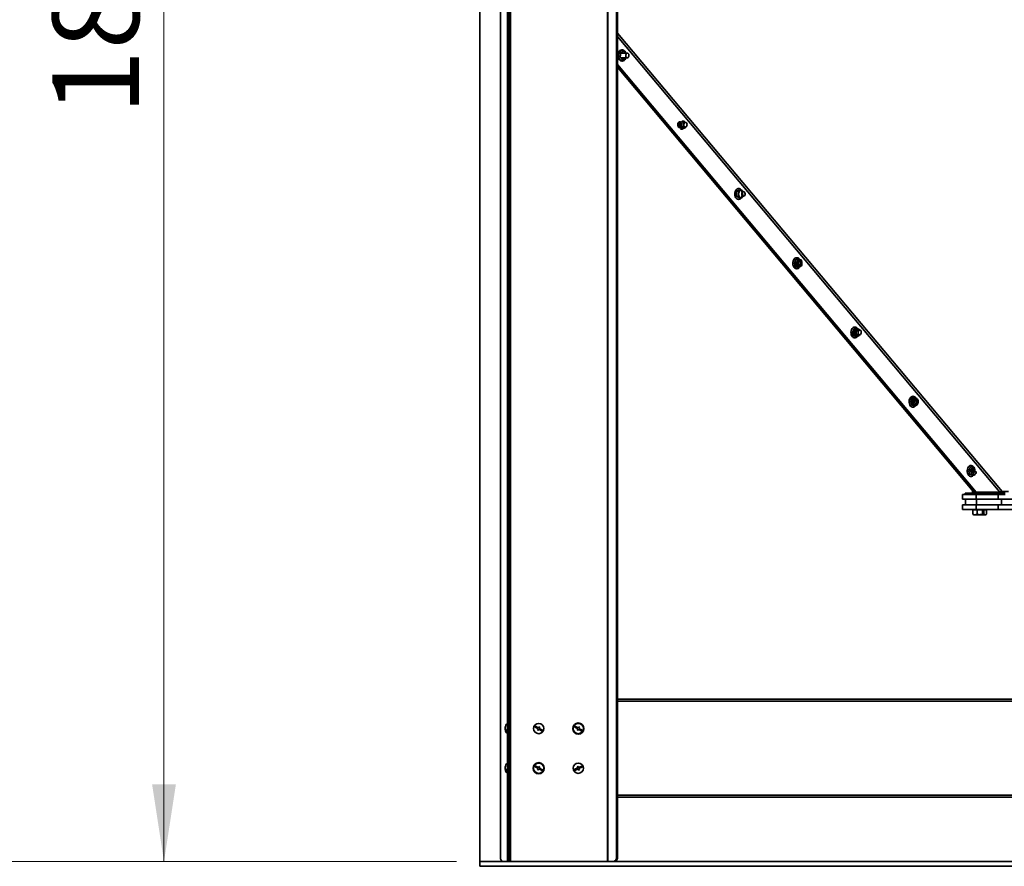
# Model space of a CAD drawing. Units: millimetres. Extents: x 5 to 654, y -76 to 415.
# Drawn here: x 53 to 95, y 200 to 236 of the extents above; entities that cross this region are included whole.
import ezdxf

# ---------------------------------------------------------------- set-up
doc = ezdxf.new("R2010")
doc.units = ezdxf.units.MM
doc.styles.add('SLDTEXTSTYLE1', font='TXT', dxfattribs={"width": 0.605})
doc.dimstyles.new('SLDDIMSTYLE5', dxfattribs={"dimtxt": 3.595646, "dimasz": 3.302, "dimexe": 0, "dimexo": 0.0625, "dimgap": 0.898912, "dimtad": 1, "dimdec": 0, "dimlfac": 25, "dimrnd": 1e-09, "dimzin": 12, "dimdsep": 46, "dimtxsty": 'SLDTEXTSTYLE1', "dimsah": 1, "dimcen": 0.09, "dimadec": 0, "dimazin": 3, "dimtfac": 1, "dimtdec": 0, "dimtofl": 0, "dimtmove": 0, "dimatfit": 3, "dimfxl": 1, "dimfrac": 2, "dimtolj": 1, "dimarcsym": 0})
doc.dimstyles.new('SLDDIMSTYLE6', dxfattribs={"dimtxt": 3.595646, "dimasz": 3.302, "dimexe": 0, "dimexo": 0.0625, "dimgap": 0.898912, "dimtad": 1, "dimdec": 0, "dimlfac": 25, "dimrnd": 1e-09, "dimzin": 12, "dimdsep": 46, "dimtxsty": 'SLDTEXTSTYLE1', "dimsah": 1, "dimcen": 0.09, "dimadec": 0, "dimazin": 3, "dimtfac": 1, "dimtdec": 0, "dimtofl": 0, "dimtmove": 0, "dimatfit": 3, "dimfxl": 1, "dimfrac": 2, "dimtolj": 1, "dimtzin": 12, "dimarcsym": 0})

# ---------------------------------------------------------------- blocks, each defined once
blk = doc.blocks.new('_D_17')
at = {"color": 7, "linetype": 'Continuous', "lineweight": 0}
for p, q in [((95.665, 275.338), (56.804, 275.338)), ((58.804, 275.338), (58.804, 200.451)), ((71.325, 200.451), (56.804, 200.451))]:
    blk.add_line(p, q, dxfattribs=at)
at = {"color": 7, "linetype": 'Continuous', "lineweight": 18}
for points in [[(58.804, 275.338), (58.296, 272.036), (59.312, 272.036)], [(58.804, 200.451), (59.312, 203.753), (58.296, 203.753)]]:
    blk.add_solid(points, dxfattribs=at)
at = {"color": 7, "linetype": 'Continuous', "lineweight": 18, "insert": (54.029, 232.407), "char_height": 3.7042, "attachment_point": 1, "rotation": 90, "style": 'SLDTEXTSTYLE1'}
blk.add_mtext('1872', dxfattribs=at)
blk = doc.blocks.new('_D_21')
at = {"color": 7, "linetype": 'Continuous', "lineweight": 0}
for p, q in [((71.325, 401.451), (39.325, 401.451)), ((41.325, 401.451), (41.325, 200.451)), ((71.325, 200.451), (39.325, 200.451))]:
    blk.add_line(p, q, dxfattribs=at)
at = {"color": 7, "linetype": 'Continuous', "lineweight": 18}
for points in [[(41.325, 401.451), (40.817, 398.149), (41.833, 398.149)], [(41.325, 200.451), (41.833, 203.753), (40.817, 203.753)]]:
    blk.add_solid(points, dxfattribs=at)
at = {"color": 7, "linetype": 'Continuous', "lineweight": 18, "char_height": 3.7042, "attachment_point": 1, "rotation": 90, "style": 'SLDTEXTSTYLE1'}
for s, insert in [('min.', (36.55, 302.477)), ('5025', (36.55, 290.113))]:
    blk.add_mtext(s, dxfattribs=dict(at, insert=insert))

msp = doc.modelspace()

# ---------------------------------------------------------------- linework, layer by layer
at = {"color": 7, "linetype": 'Continuous', "lineweight": 35}
for p, q in [((72.3245027, 401.4507501), (72.3245027, 200.4507501)), ((73.5245027, 272.9179501), (73.5245027, 200.4507501)), ((73.5845027, 272.9179501), (73.5845027, 200.4507501)), ((73.6397027, 272.9179501), (73.6397027, 200.4507501)), ((73.2042904, 200.6507501), (73.2042904, 272.0507501)), ((77.7845027, 272.2507501), (77.7845027, 200.4507501)), ((77.8089286, 200.4507501), (77.8089286, 272.2507501)), ((78.1799476, 272.0507501), (78.1799476, 200.6507501)), ((78.2185149, 272.0507501), (78.2185149, 200.6507501)), ((73.5156123, 241.4907501), (73.5156123, 200.4507501)), ((73.561575, 206.2467501), (73.561575, 238.9107501)), ((94.6941022, 216.2894969), (78.2185149, 235.9208671)), ((78.2185149, 235.7727956), (94.5850335, 216.2713854)), ((78.6382926, 235.0593075), (78.3440663, 235.058205)), ((78.3559944, 234.8582483), (78.639042, 234.8593089)), ((78.3969843, 235.0584033), (78.3707652, 235.0789222)), ((78.3740876, 234.8389747), (78.3977337, 234.8584047)), ((78.4280649, 235.1939308), (78.4040652, 235.1940211)), ((78.4243451, 235.1922026), (78.4160628, 235.1933678)), ((78.5547133, 234.8589929), (78.55298, 234.8468556)), ((93.5811386, 216.2713854), (78.2185149, 234.5766116)), ((93.5388111, 216.2715448), (78.2185149, 234.526336)), ((78.2185149, 234.508736), (93.5213353, 216.2715448)), ((78.2185149, 234.4578975), (93.4788104, 216.2713854)), ((78.4022882, 234.7220245), (78.426288, 234.7219341)), ((81.0683642, 232.0669585), (81.0729498, 232.0616047)), ((81.1234395, 231.8824547), (81.0732192, 231.8462135)), ((81.1234395, 231.8824547), (81.1105777, 231.8825031)), ((81.002836, 231.8100481), (80.9199821, 231.81036)), ((83.4289642, 229.1304413), (83.3192805, 229.1300303)), ((83.3312023, 228.9300736), (83.4273258, 228.9304338)), ((83.3713163, 229.1302253), (83.3455331, 229.150525)), ((83.3489845, 228.9111131), (83.3720657, 228.9302267)), ((83.4398569, 229.2130772), (83.475273, 229.1799502)), ((83.5175586, 228.9307719), (83.613374, 228.9311309)), ((83.6126245, 229.1311295), (83.5175603, 229.1307733)), ((85.8656, 226.0997237), (85.7827461, 226.1000356)), ((85.951331, 226.2396916), (85.8684772, 226.2400035)), ((85.9438212, 226.2210095), (85.9683022, 226.213902)), ((86.0799129, 226.2052412), (86.1114197, 226.117994)), ((85.9705884, 225.9151032), (85.9541788, 225.8911667)), ((88.2743171, 223.1228701), (88.3258934, 223.1639853)), ((88.5814236, 223.0033265), (88.5775852, 222.9967119)), ((88.4581941, 222.9510142), (88.4417844, 222.9270777)), ((90.9457997, 219.9869252), (90.92939, 219.9629888)), ((93.3284169, 217.2074567), (93.245563, 217.2077686)), ((93.4141479, 217.3474246), (93.3312941, 217.3477365)), ((93.3712677, 217.0330383), (93.3599238, 217.1202095)), ((93.4066382, 217.3287425), (93.4598759, 217.3132861)), ((93.5855806, 217.1385558), (93.5027267, 217.1388677)), ((93.3712677, 217.0330383), (93.2884139, 217.0333502)), ((93.4998496, 216.9985878), (93.4169957, 216.9988998)), ((93.3845003, 216.2877854), (93.5385393, 216.2877854)), ((93.3845003, 216.2877854), (93.5287185, 216.2877854)), ((93.4364929, 216.3126162), (93.4364929, 216.3218174)), ((93.4364929, 216.3126162), (93.4484479, 216.3075701)), ((93.5213353, 216.2715448), (93.4788104, 216.2713854)), ((93.5811386, 216.2713854), (93.4788104, 216.2713854)), ((93.5388111, 216.2715448), (93.5213353, 216.2715448)), ((93.5388111, 216.2715448), (93.5811386, 216.2713854)), ((93.5645027, 216.2713854), (93.5645027, 216.1637854)), ((94.5850335, 216.2713854), (93.5811386, 216.2713854)), ((93.8845027, 216.1637854), (93.8845027, 216.2713854)), ((94.5881539, 216.2411066), (94.5897998, 216.2689278)), ((94.6580617, 216.2880306), (94.6383918, 216.263547)), ((94.9645027, 216.2894969), (94.6941022, 216.2894969)), ((92.9845026, 215.9637854), (92.9845026, 216.1637854)), ((92.9845026, 216.1637854), (93.1061003, 216.1637854)), ((93.5702891, 215.9637854), (92.9845026, 215.9637854)), ((93.1061003, 216.2237854), (93.9526523, 216.2237854)), ((93.1061003, 216.2237854), (93.1061003, 216.1637854)), ((93.1061003, 216.1637854), (93.9526523, 216.1637854)), ((93.1245026, 215.7237854), (93.1245026, 215.9637854)), ((93.5702891, 216.1637854), (93.5702891, 215.9637854)), ((94.5187162, 215.9637854), (93.5702891, 215.9637854)), ((93.5931318, 215.9637854), (93.5931318, 215.7237854)), ((93.9719597, 216.2237854), (93.9526523, 216.2237854)), ((93.9526523, 216.1637854), (93.9719597, 216.1637854)), ((93.9719597, 216.2237854), (94.8145823, 216.2237854)), ((93.9719597, 216.1637854), (94.8145823, 216.1637854)), ((94.5187162, 215.9637854), (94.5187162, 216.1637854)), ((95.9329298, 215.9637854), (94.5187162, 215.9637854)), ((94.6558735, 215.7237854), (94.6558735, 215.9637854)), ((92.9845026, 215.5237854), (92.9845026, 215.7237854)), ((92.9845026, 215.7237854), (93.5702891, 215.7237854)), ((93.5702891, 215.5237854), (92.9845026, 215.5237854)), ((93.4270218, 215.3225132), (93.4270218, 215.5117854)), ((93.5189195, 215.5117854), (93.4270218, 215.5117854)), ((93.6108172, 215.5117854), (93.5189195, 215.5117854)), ((93.5702891, 215.7237854), (93.5702891, 215.5237854)), ((93.5702891, 215.7237854), (94.5187162, 215.7237854)), ((94.5187162, 215.5237854), (93.5702891, 215.5237854)), ((93.6108172, 215.3225132), (93.6108172, 215.5117854)), ((93.6108172, 215.5117854), (93.6894477, 215.5117854)), ((93.6894477, 215.5117854), (93.8381881, 215.5117854)), ((93.8381881, 215.3225132), (93.8381881, 215.5117854)), ((93.8381881, 215.5117854), (93.9082981, 215.5117854)), ((93.9082981, 215.3225132), (93.9082981, 215.5117854)), ((93.9651408, 215.5117854), (93.9082981, 215.5117854)), ((94.0219835, 215.5117854), (93.9651408, 215.5117854)), ((94.0219835, 215.3225132), (94.0219835, 215.5117854)), ((94.5187162, 215.5237854), (94.5187162, 215.7237854)), ((94.5187162, 215.7237854), (95.9329297, 215.7237854)), ((95.9329297, 215.5237854), (94.5187162, 215.5237854)), ((93.4418299, 215.3123811), (93.4775027, 215.2917854)), ((93.4775027, 215.2917854), (93.8757156, 215.2917854)), ((93.8626905, 215.3148894), (93.8381881, 215.3225132)), ((93.8757156, 215.2917854), (93.9715027, 215.2917854)), ((93.9715027, 215.2917854), (94.0071754, 215.3123811)), ((117.2304905, 207.4067501), (78.2185149, 207.4067501)), ((117.2304905, 207.3227501), (78.2185149, 207.3227501)), ((73.4074175, 206.1467501), (73.4058758, 206.1389898)), ((73.5045027, 206.3667501), (73.5045027, 206.3867501)), ((73.5045027, 206.3390256), (73.5045027, 206.3667501)), ((73.5045027, 205.9267501), (73.5045027, 206.3390256)), ((73.6397027, 206.2467501), (73.5245027, 206.2467501)), ((74.6963484, 206.250915), (74.6770965, 206.2158528)), ((74.6770965, 206.2158528), (74.8173456, 206.138845)), ((74.8365975, 206.1739072), (74.6963484, 206.250915)), ((74.8173456, 206.138845), (74.7884676, 206.0862516)), ((74.8174056, 206.1548586), (74.7947331, 206.1968941)), ((74.8026629, 206.1469069), (74.8174056, 206.1548586)), ((74.8654754, 206.2265006), (74.8365975, 206.1739072)), ((74.8446594, 206.1885899), (74.8526111, 206.1738472)), ((74.8526111, 206.1738472), (74.8946466, 206.1965197)), ((74.9005377, 206.2072487), (74.8654754, 206.2265006)), ((74.8863424, 206.1465934), (74.8715998, 206.1386417)), ((74.8715998, 206.1386417), (74.8942722, 206.0966062)), ((74.8716598, 206.1546553), (74.9005377, 206.2072487)), ((75.0119088, 206.0776475), (74.8716598, 206.1546553)), ((76.3934047, 206.250915), (76.3741528, 206.2158528)), ((76.3741528, 206.2158528), (76.5144018, 206.138845)), ((76.5336538, 206.1739072), (76.3934047, 206.250915)), ((76.5144018, 206.138845), (76.4855239, 206.0862516)), ((76.4917894, 206.1968941), (76.5144618, 206.1548586)), ((76.4997192, 206.1469069), (76.5144618, 206.1548586)), ((76.5625317, 206.2265006), (76.5336538, 206.1739072)), ((76.5417157, 206.1885899), (76.5496674, 206.1738472)), ((76.5496674, 206.1738472), (76.5917029, 206.1965197)), ((76.597594, 206.2072487), (76.5625317, 206.2265006)), ((76.5833987, 206.1465934), (76.568656, 206.1386417)), ((76.568656, 206.1386417), (76.5913285, 206.0966062)), ((76.568716, 206.1546553), (76.597594, 206.2072487)), ((76.7089651, 206.0776475), (76.568716, 206.1546553)), ((73.4529587, 206.0865511), (73.4187683, 206.0865511)), ((73.4667558, 206.0671125), (73.4347703, 206.0671125)), ((73.5045027, 205.9067501), (73.5045027, 205.9267501)), ((73.5245027, 206.0467501), (73.6397027, 206.0467501)), ((73.561575, 204.5496939), (73.561575, 206.0467501)), ((74.7884676, 206.0862516), (74.8235299, 206.0669996)), ((74.8363942, 206.119653), (74.7943587, 206.0969806)), ((74.8235299, 206.0669996), (74.8524078, 206.119593)), ((74.8443459, 206.1049104), (74.8363942, 206.119653)), ((74.8524078, 206.119593), (74.9926569, 206.0425853)), ((74.9926569, 206.0425853), (75.0119088, 206.0776475)), ((76.4855239, 206.0862516), (76.5205862, 206.0669996)), ((76.5334505, 206.119653), (76.491415, 206.0969806)), ((76.5205862, 206.0669996), (76.5494641, 206.119593)), ((76.5414022, 206.1049104), (76.5334505, 206.119653)), ((76.5494641, 206.119593), (76.6897132, 206.0425853)), ((76.6897132, 206.0425853), (76.7089651, 206.0776475)), ((73.4082672, 204.4768927), (73.4058758, 204.4768927)), ((73.4074175, 204.4496939), (73.4058758, 204.4419335)), ((73.5045027, 204.6594489), (73.5045027, 204.6896939)), ((73.5045027, 204.2096939), (73.5045027, 204.6594489)), ((73.6397027, 204.5496939), (73.5245027, 204.5496939)), ((74.6963484, 204.5538587), (74.6770965, 204.5187965)), ((74.6770965, 204.5187965), (74.8173456, 204.4417887)), ((74.8365975, 204.476851), (74.6963484, 204.5538587)), ((74.8173456, 204.4417887), (74.7884676, 204.3891953)), ((74.8174056, 204.4578023), (74.7947331, 204.4998378)), ((74.8026629, 204.4498506), (74.8174056, 204.4578023)), ((74.8654754, 204.5294444), (74.8365975, 204.476851)), ((74.8526111, 204.476791), (74.8446594, 204.4915336)), ((74.8526111, 204.476791), (74.8946466, 204.4994634)), ((74.9005377, 204.5101924), (74.8654754, 204.5294444)), ((74.8863424, 204.4495371), (74.8715998, 204.4415854)), ((74.8715998, 204.4415854), (74.8942722, 204.3995499)), ((74.8716598, 204.457599), (74.9005377, 204.5101924)), ((75.0119088, 204.3805912), (74.8716598, 204.457599)), ((76.5151493, 204.4598196), (76.3690076, 204.3946843)), ((76.4207905, 204.4072793), (76.5144618, 204.4578023)), ((76.527259, 204.5309066), (76.4907235, 204.5146228)), ((76.4907235, 204.5146228), (76.5151493, 204.4598196)), ((76.4912456, 204.5134514), (76.5062363, 204.5215368)), ((76.5137179, 204.4591817), (76.5144618, 204.4578023)), ((76.5211844, 204.5295993), (76.5496674, 204.476791)), ((76.5516847, 204.4761035), (76.527259, 204.5309066)), ((76.6978264, 204.5412389), (76.5516847, 204.4761035)), ((76.5679686, 204.4395681), (76.7141102, 204.5047034)), ((76.6623273, 204.4921084), (76.568656, 204.4415854)), ((76.7141102, 204.5047034), (76.6978264, 204.5412389)), ((73.4082672, 204.422495), (73.4058758, 204.422495)), ((73.5245027, 204.3496939), (73.6397027, 204.3496939)), ((73.561575, 200.4507501), (73.561575, 204.3496939)), ((74.7884676, 204.3891953), (74.8235299, 204.3699434)), ((74.8363942, 204.4225968), (74.7943587, 204.3999243)), ((74.8235299, 204.3699434), (74.8524078, 204.4225368)), ((74.8443459, 204.4078541), (74.8363942, 204.4225968)), ((74.8524078, 204.4225368), (74.9926569, 204.345529)), ((74.9926569, 204.345529), (75.0119088, 204.3805912)), ((76.3690076, 204.3946843), (76.3852915, 204.3581489)), ((76.3852915, 204.3581489), (76.5314331, 204.4232842)), ((76.5314331, 204.4232842), (76.5558589, 204.3684811)), ((76.5320711, 204.4218528), (76.5334505, 204.4225968)), ((76.5619334, 204.3697884), (76.5334505, 204.4225968)), ((76.5558589, 204.3684811), (76.5923943, 204.384765)), ((76.5923943, 204.384765), (76.5679686, 204.4395681)), ((76.5918722, 204.3859364), (76.5768816, 204.3778509)), ((78.2185149, 203.2907501), (117.2304905, 203.2907501)), ((78.2185149, 203.2067501), (117.2304905, 203.2067501)), ((72.3245027, 200.2507501), (72.3245027, 200.4507501)), ((317.1245027, 200.4507501), (72.3245027, 200.4507501)), ((322.1245027, 200.2507501), (72.3245027, 200.2507501))]:
    msp.add_line(p, q, dxfattribs=at)
at = {"color": 7, "linetype": 'Continuous', "lineweight": 35, "flags": 128}
for points in [[(78.4040652, 235.1940211), (78.3646343, 235.1875266), (78.3253674, 235.1666416), (78.2909894, 235.1326482), (78.2636606, 235.0876825), (78.2450982, 235.0345698), (78.2364683, 234.9766474), (78.2383134, 234.9175547), (78.2505174, 234.8610048), (78.2723136, 234.8105508), (78.3023324, 234.7693631)], [(78.3263322, 234.7692728), (78.2963134, 234.8104605), (78.2745172, 234.8609144), (78.2623132, 234.9174643), (78.2604681, 234.976557), (78.2690979, 235.0344795), (78.2876604, 235.0875922), (78.3149892, 235.1325579), (78.3493671, 235.1665512), (78.3886341, 235.1874363), (78.4303228, 235.1939008), (78.4718139, 235.1855385), (78.5105002, 235.1628749), (78.5124482, 235.1612784)], [(78.5295936, 235.1453119), (78.4934835, 235.1744477), (78.4533486, 235.1899785), (78.4117107, 235.1909285), (78.3711862, 235.1772379), (78.3343212, 235.1497671), (78.3034323, 235.110242), (78.2804602, 235.0611462), (78.2668484, 235.0055646), (78.2634521, 234.9469896), (78.2704847, 234.8891016), (78.2875044, 234.835538), (78.3134418, 234.7896643), (78.3466671, 234.754363), (78.3850926, 234.7318522), (78.4263039, 234.7235463), (78.4677116, 234.7299672), (78.5067139, 234.7507115), (78.5408601, 234.7844757), (78.5680047, 234.8291383), (78.579891, 234.8590873)], [(78.3787224, 234.8336458), (78.3896982, 234.8383649), (78.4147129, 234.8584683)], [(78.4145979, 235.0584693), (78.3884112, 235.0789129), (78.3796596, 235.0825804)], [(78.5794879, 235.0590872), (78.55941, 235.1044018), (78.5295936, 235.1453119)], [(78.6039623, 235.0465014), (78.6301083, 235.0586012), (78.6575572, 235.0555845), (78.6821304, 235.0379106), (78.7000867, 235.0082702), (78.7086924, 234.9711758), (78.7066374, 234.9322746), (78.6942346, 234.8974891), (78.6733722, 234.872115), (78.6472263, 234.8600153), (78.6197773, 234.863032), (78.5952042, 234.8807059), (78.5772479, 234.9103463), (78.5686422, 234.9474407), (78.5706971, 234.9863418), (78.5830999, 235.0211273), (78.6039623, 235.0465014)], [(78.4142904, 234.7225874), (78.4210153, 234.7234369), (78.4225813, 234.7236903)], [(80.9424874, 232.0964467), (80.9183443, 232.1146646), (80.8872758, 232.1219373), (80.8562898, 232.1137722), (80.8291237, 232.0911542), (80.8090543, 232.0568112), (80.7985021, 232.0148855), (80.7987399, 231.970434), (80.809739, 231.9288183), (80.8301728, 231.8950577), (80.8575767, 231.8732243), (80.8886453, 231.8659515), (80.9196312, 231.8741166), (80.9417141, 231.8910345)], [(80.828656, 232.0905862), (80.828947, 232.0907174), (80.8402232, 232.0956997)], [(81.0742249, 231.9272365), (81.0620698, 231.9142037), (81.0380391, 231.9023254), (81.0126402, 231.9043145), (80.9897398, 231.919868), (80.9728244, 231.9466181), (80.9644691, 231.9804923), (80.965946, 232.0163337), (80.9770302, 232.0486856), (80.9960342, 232.0726228), (81.0200649, 232.0845011), (81.0454638, 232.0825121), (81.0683642, 232.0669585), (81.0683642, 232.0669585)], [(81.0911283, 232.0824124), (81.1172742, 232.0945122), (81.1447232, 232.0914955), (81.1692964, 232.0738216), (81.1872526, 232.0441812), (81.1958584, 232.0070868), (81.1938034, 231.9681856), (81.1814006, 231.9334001), (81.1605382, 231.908026), (81.1343923, 231.8959263), (81.1069433, 231.898943), (81.0823702, 231.9166169), (81.0644139, 231.9462573), (81.0558081, 231.9833517), (81.0578631, 232.0222528), (81.0702659, 232.0570383), (81.0911283, 232.0824124)], [(81.097421, 232.1213181), (81.1086452, 232.1076769), (81.1171473, 232.0944905)], [(83.5270504, 229.1886885), (83.5048049, 229.2171339), (83.4686947, 229.2462697), (83.4285598, 229.2618005), (83.386922, 229.2627505), (83.3463974, 229.2490599), (83.3095325, 229.2215891), (83.2786436, 229.182064), (83.2556715, 229.1329682), (83.2420596, 229.0773867), (83.2386633, 229.0188116), (83.245696, 228.9609236), (83.2627157, 228.90736), (83.2886531, 228.8614863), (83.3218783, 228.826185), (83.3603039, 228.8036742), (83.4015152, 228.7953683), (83.4429229, 228.8017892), (83.4819252, 228.8225335), (83.5160714, 228.8562977), (83.5258503, 228.8698862)], [(83.3539338, 228.9054678), (83.3649094, 228.9101869), (83.3899271, 228.9302936)], [(83.3898062, 229.1302946), (83.3636225, 229.1507349), (83.354871, 229.1544024)], [(83.5782943, 229.1183234), (83.6044402, 229.1304232), (83.6318892, 229.1274065), (83.6564623, 229.1097326), (83.6744186, 229.0800922), (83.6830244, 229.0429978), (83.6809694, 229.0040966), (83.6685666, 228.9693111), (83.6477042, 228.943937), (83.6215582, 228.9318373), (83.5941093, 228.934854), (83.5695361, 228.9525279), (83.5515799, 228.9821683), (83.5429741, 229.0192627), (83.5450291, 229.0581638), (83.5574319, 229.0929493), (83.5782943, 229.1183234)], [(83.5850266, 229.1572291), (83.5962508, 229.1435879), (83.6047141, 229.1304688)], [(86.0111014, 225.903337), (86.0017025, 225.8904306), (85.9672325, 225.8566238), (85.9279093, 225.8359518), (85.8862037, 225.8297136), (85.8447361, 225.8383011), (85.8061123, 225.8611747), (85.772759, 225.8968972), (85.746772, 225.9432241), (85.7297842, 225.9972444), (85.7228628, 226.0555639), (85.7264429, 226.1145181), (85.7402994, 226.1704027), (85.7635618, 226.2197062)], [(86.0146561, 226.2245996), (86.0086901, 226.2332875), (85.9755616, 226.2687692), (85.9371982, 226.2914887), (85.8960102, 226.3000183), (85.8545857, 226.2938221), (85.8155275, 226.2732895), (85.7812899, 226.2397105), (85.754024, 226.1951952), (85.7354432, 226.1425404), (85.7267148, 226.0850548), (85.7283873, 226.0263504), (85.7403558, 225.9701157), (85.761868, 225.9198843), (85.7915723, 225.8788122), (85.8276024, 225.8494804), (85.8676943, 225.8337317), (85.9093288, 225.8325557), (85.9498899, 225.8460263), (85.9868291, 225.8732971), (86.011377, 225.9027168)], [(85.8917585, 226.0848848), (85.8912097, 226.0894362), (85.8836715, 226.1216724)], [(85.9001703, 226.1283273), (85.8990658, 226.1310519), (85.8958776, 226.1381512)], [(86.0535502, 226.0051855), (86.0334613, 225.9830838), (86.0089273, 225.973489), (85.9836832, 225.9778616), (85.9615723, 225.9955362), (85.9459606, 226.0238218), (85.9392251, 226.0584122), (85.942391, 226.0940413), (85.9549764, 226.1252851), (85.9750653, 226.1473867), (85.9995993, 226.1569816), (86.0248433, 226.1526089), (86.0469543, 226.1349344), (86.0625659, 226.1066488), (86.0693015, 226.0720584), (86.0661356, 226.0364292), (86.0535502, 226.0051855)], [(88.5022617, 223.2605106), (88.4962957, 223.2691985), (88.4631673, 223.3046802), (88.4248038, 223.3273997), (88.3836158, 223.3359293), (88.3421913, 223.3297331), (88.3031332, 223.3092005), (88.2688955, 223.2756216), (88.2416297, 223.2311062), (88.2230488, 223.1784515), (88.2143204, 223.1209658), (88.215993, 223.0622614), (88.2279614, 223.0060267), (88.2494736, 222.9557953), (88.279178, 222.9147233), (88.315208, 222.8853914), (88.3552999, 222.8696427), (88.3969344, 222.8684667), (88.4374956, 222.8819373), (88.4744348, 222.9092081), (88.5010615, 222.9417082)], [(88.5363438, 223.0340347), (88.5210669, 223.0189948), (88.4965329, 223.0094), (88.4712888, 223.0137726), (88.4491779, 223.0314472), (88.4335663, 223.0597328), (88.4268307, 223.0943232), (88.4299966, 223.1299524), (88.442582, 223.1611961), (88.4626709, 223.1832977), (88.4872049, 223.1928926), (88.512449, 223.1885199), (88.5345599, 223.1708454), (88.535033, 223.1702633)], [(88.5526263, 223.1901454), (88.5787722, 223.2022452), (88.6062212, 223.1992285), (88.6307943, 223.1815546), (88.6487506, 223.1519142), (88.6573563, 223.1148198), (88.6553014, 223.0759186), (88.6428986, 223.0411331), (88.6220361, 223.015759), (88.5958902, 223.0036593), (88.5684412, 223.006676), (88.5438681, 223.0243499), (88.5259118, 223.0539903), (88.5173061, 223.0910847), (88.519361, 223.1299858), (88.5317638, 223.1647713), (88.5526263, 223.1901454)], [(90.9898673, 220.2964216), (90.9839013, 220.3051095), (90.9507729, 220.3405913), (90.9124094, 220.3633107), (90.8712215, 220.3718403), (90.829797, 220.3656441), (90.7907388, 220.3451115), (90.7565012, 220.3115326), (90.7292353, 220.2670172), (90.7106544, 220.2143625), (90.7019261, 220.1568769), (90.7035986, 220.0981724), (90.715567, 220.0419377), (90.7370793, 219.9917063), (90.7667836, 219.9506343), (90.8028137, 219.9213024), (90.8429055, 219.9055537), (90.8845401, 219.9043777), (90.9251012, 219.9178483), (90.9620404, 219.9451191), (90.9886672, 219.9776192)], [(91.0287614, 220.0770075), (91.0086725, 220.0549058), (90.9841385, 220.045311), (90.9588945, 220.0496837), (90.9367835, 220.0673582), (90.9211719, 220.0956438), (90.9144364, 220.1302342), (90.9176023, 220.1658634), (90.9301877, 220.1971071), (90.9502765, 220.2192087), (90.9748106, 220.2288036), (91.0000546, 220.2244309), (91.0221656, 220.2067564), (91.0377772, 220.1784708), (91.0445127, 220.1438804), (91.0413468, 220.1082512), (91.0287614, 220.0770075)], [(93.5193173, 217.1388053), (93.5210669, 217.1834235), (93.5141922, 217.2413498), (93.4973188, 217.2950059), (93.471507, 217.3410205), (93.4383785, 217.3765023), (93.4000151, 217.3992217), (93.3588271, 217.4077513), (93.3174026, 217.4015551), (93.2783445, 217.3810225), (93.2441068, 217.3474436), (93.2168409, 217.3029282), (93.1982601, 217.2502735), (93.1895317, 217.1927879), (93.1912043, 217.1340834), (93.2031727, 217.0778487), (93.2246849, 217.0276173), (93.2543893, 216.9865453), (93.2904193, 216.9572134), (93.3305112, 216.9414647), (93.3721457, 216.9402887), (93.4127068, 216.9537593), (93.449646, 216.9810301), (93.4655293, 216.998717)], [(93.4042101, 217.2386256), (93.3837764, 217.2723862), (93.3795478, 217.2770109)], [(74.7433075, 206.2251308), (74.724222, 206.1905287), (74.7240555, 206.1900686)], [(74.768244, 206.2114387), (74.756847, 206.19488), (74.748992, 206.1763764)], [(76.4403637, 206.2251308), (76.4212783, 206.1905287), (76.4211118, 206.1900686)], [(76.4653002, 206.2114387), (76.4539033, 206.19488), (76.4460483, 206.1763764)], [(74.9207614, 206.0820616), (74.9321583, 206.0986203), (74.9400133, 206.1171238)], [(74.9456979, 206.0683695), (74.9647833, 206.1029716), (74.9649498, 206.1034317)], [(76.6178176, 206.0820616), (76.6292146, 206.0986203), (76.6370696, 206.1171238)], [(76.6427541, 206.0683695), (76.6618396, 206.1029716), (76.6620061, 206.1034317)], [(74.7433075, 204.5280745), (74.724222, 204.4934724), (74.7240555, 204.4930123)], [(74.768244, 204.5143824), (74.756847, 204.4978237), (74.748992, 204.4793202)], [(76.639194, 204.4713133), (76.6328975, 204.4904035), (76.6229101, 204.5078487)], [(76.6651782, 204.4828944), (76.6618396, 204.4934724), (76.6488944, 204.5194298)], [(74.9207614, 204.3850053), (74.9321583, 204.401564), (74.9400133, 204.4200676)], [(74.9456979, 204.3713132), (74.9647833, 204.4059153), (74.9649498, 204.4063754)], [(76.4179397, 204.4164933), (76.4212783, 204.4059153), (76.4342235, 204.3799579)], [(76.4439239, 204.4280745), (76.4502204, 204.4089843), (76.4602077, 204.3915391)], [(73.2042904, 200.6507501), (73.2067606, 200.6117321), (73.2140763, 200.5742135), (73.2259563, 200.5396361), (73.2419441, 200.5093288), (73.2614252, 200.4844562), (73.2836511, 200.4659742), (73.3077676, 200.4545931), (73.332848, 200.4507501)]]:
    msp.add_lwpolyline(points, dxfattribs=at)
at = {"color": 7, "linetype": 'Continuous', "lineweight": 35}
for centre, radius in [((74.8445027, 206.1467501), 0.22), ((76.5415589, 206.1467501), 0.24), ((76.5415589, 206.1467501), 0.22), ((74.8445027, 204.4496939), 0.24), ((74.8445027, 204.4496939), 0.22), ((76.5415589, 204.4496939), 0.22)]:
    msp.add_circle(centre, radius, dxfattribs=at)
for centre, radius, start, end in [((78.4007766, 235.0142418), 0.0713508, 38.46730041, 136.18396967), ((78.4000929, 234.9023428), 0.072014, 254.71353528, 322.62475418), ((78.4059984, 234.8590564), 0.1370821, 220.86681996, 268.44910171), ((78.4262634, 234.8536458), 0.1307863, 220.17478108, 310.33316988), ((81.1734575, 231.32255), 0.8043888, 112.72646894, 117.46895214), ((80.7220103, 231.9937513), 0.155876, 317.36156023, 42.63944098), ((80.7988943, 231.9754402), 0.1180976, 299.93626449, 357.23857559), ((80.7869647, 232.0053334), 0.1305125, 5.17218344, 56.94652301), ((80.8307532, 231.9614238), 0.0985146, 291.16862203, 342.07682093), ((80.8270509, 232.0232195), 0.1034115, 18.77646216, 67.11529804), ((81.108504, 231.9900881), 0.1933161, 173.280359, 220.12331538), ((81.080528, 232.0072638), 0.1641025, 125.64953847, 178.09876186), ((81.0282247, 231.9216132), 0.0878045, 219.71538566, 300.82646701), ((80.8017762, 231.9942689), 0.1769282, 344.69726876, 14.8713328), ((81.0298793, 232.0652133), 0.0878045, 39.71538566, 120.82646701), ((81.0037714, 231.9556056), 0.1295748, 302.40951168, 332.49259745), ((83.3755516, 229.085381), 0.0719832, 40.73834509, 143.45332255), ((83.3753004, 228.9733082), 0.071187, 254.53473783, 319.36187269), ((83.5961096, 229.0259991), 0.1933161, 173.280359, 220.12331538), ((83.5681336, 229.0431748), 0.1641025, 125.64953847, 178.09876186), ((83.5158303, 228.9575242), 0.0878045, 219.71538566, 300.82646701), ((83.5174849, 229.1011243), 0.0878045, 39.71538566, 120.82646701), ((83.4663441, 229.0294282), 0.1162249, 325.04135349, 36.05103908), ((83.4913901, 228.9915009), 0.1295546, 302.40834966, 332.46654576), ((85.8899978, 226.1580635), 0.1406623, 28.2741181, 154.00888415), ((85.6902961, 226.0647058), 0.1605375, 322.98086962, 12.62483825), ((85.8633244, 226.008587), 0.0704581, 231.77689608, 319.53040671), ((85.764894, 226.0525608), 0.12698, 302.22342316, 356.85972755), ((85.8059645, 226.0332459), 0.0985146, 291.16866372, 342.07681778), ((86.1023971, 226.064535), 0.2117881, 150.23692962, 194.22939601), ((86.0303308, 226.0344285), 0.1350204, 189.35684972, 249.39918509), ((86.0064442, 226.1263449), 0.0979947, 78.6657338, 153.76118395), ((85.7769874, 226.0660909), 0.1769282, 344.69727225, 14.87132933), ((86.0020823, 226.0041257), 0.0979947, 258.6657338, 333.76118395), ((85.9781958, 226.096042), 0.1350204, 9.35684972, 69.39918509), ((85.731483, 226.0662622), 0.3269175, 348.86306211, 10.70553949), ((85.9061294, 226.0659355), 0.2117881, 330.23692962, 14.22939601), ((88.1787182, 223.1016001), 0.1601559, 322.63847336, 34.80402444), ((88.35093, 223.044498), 0.0704581, 231.77689585, 319.53040223), ((88.2515386, 223.0889154), 0.1276583, 302.42536074, 357.74408611), ((88.2445458, 223.1113319), 0.1348047, 3.01364833, 53.33799817), ((88.3512143, 223.158793), 0.0706094, 39.99982675, 109.76346995), ((88.2935701, 223.0691569), 0.0985146, 291.16867233, 342.0768185), ((88.2898678, 223.1309525), 0.1034115, 18.77646324, 67.11524979), ((88.5900028, 223.100446), 0.2117881, 150.23692962, 194.22939601), ((88.5179364, 223.0703395), 0.1350204, 189.35684972, 249.39918509), ((88.4940499, 223.1622559), 0.0979947, 78.6657338, 153.76118395), ((88.2645931, 223.1020019), 0.1769282, 344.69727289, 14.8713287), ((88.489688, 223.0400367), 0.0979947, 258.6657338, 333.76118395), ((88.47757, 223.1482604), 0.1157354, 27.89996438, 72.01310775), ((90.6620698, 220.1375818), 0.163275, 323.63664615, 33.87836021), ((90.7381212, 220.1253305), 0.128422, 302.63416037, 358.76691701), ((90.7310224, 220.146773), 0.1356309, 2.02374443, 53.05726338), ((90.8388199, 220.194704), 0.0706094, 39.999825, 109.76346986), ((90.7811757, 220.1050679), 0.0985147, 291.16868166, 342.07681778), ((90.7774734, 220.1668635), 0.1034115, 18.7764637, 67.11524078), ((91.0776084, 220.136357), 0.2117881, 150.23692962, 194.22939601), ((91.005542, 220.1062505), 0.1350204, 189.35684972, 249.39918509), ((90.9816555, 220.1981669), 0.0979947, 78.6657338, 153.76118395), ((90.7521987, 220.1379129), 0.1769282, 344.69727148, 14.8713301), ((90.9534071, 220.167864), 0.1350204, 9.35684972, 69.39918509), ((90.7066942, 220.1380842), 0.3269175, 348.86306028, 10.7055413), ((90.8813407, 220.1377575), 0.2117881, 330.23692962, 14.22939601), ((90.8385356, 220.080409), 0.0704581, 231.77689594, 319.53040405), ((90.9772936, 220.0759477), 0.0979947, 258.6657338, 333.76118395), ((93.176805, 217.1732188), 0.1775025, 350.70538528, 18.04703427), ((93.2051629, 217.1738821), 0.1695768, 337.86573679, 25.12529937), ((93.2625468, 217.1744752), 0.1555113, 312.77563128, 24.36277131), ((73.6685027, 207.3227501), 0.084, 110.05104257, 180), ((73.6309713, 206.1560962), 0.2258024, 161.86259479, 175.46523767), ((73.6309713, 206.1366576), 0.2258024, 161.86259479, 175.46523767), ((73.4833386, 206.1623473), 0.0783268, 152.68142502, 171.48203372), ((73.5207927, 206.1822584), 0.1182195, 193.57482807, 243.17950355), ((73.6305241, 206.1567798), 0.2253516, 184.52782221, 195.85684011), ((73.6965027, 206.1467501), 0.292, 131.11209044, 171.89757591), ((73.4823133, 206.2166685), 0.0666375, 171.61333507, 188.38666493), ((73.5207927, 206.1472992), 0.1182195, 193.57482807, 243.17950355), ((73.6287517, 206.1371084), 0.2235664, 184.50417982, 188.10332266), ((73.6965027, 206.1467501), 0.292, 188.10242409, 228.88790956), ((73.6423244, 206.0592768), 0.1757434, 174.29187467, 185.70812533), ((73.6309713, 204.4590399), 0.2258024, 161.86259479, 175.46523767), ((73.6309713, 204.4396014), 0.2258024, 161.86259479, 175.46523767), ((73.5207927, 204.4852021), 0.1182195, 193.57482807, 243.17950355), ((73.6305241, 204.4597235), 0.2253516, 184.52782221, 195.85684028), ((73.6965027, 204.4496939), 0.292, 131.11209044, 171.89757591), ((73.4823133, 204.5196122), 0.0666375, 171.61333507, 188.38666493), ((73.5207927, 204.4502429), 0.1182195, 193.57482807, 243.17950355), ((73.6287517, 204.4400521), 0.2235664, 184.50417982, 188.10332266), ((73.6965027, 204.4496939), 0.292, 188.10242409, 228.88790956), ((73.6423244, 204.3622205), 0.1757434, 174.29187467, 185.70812533), ((73.6685027, 203.2907501), 0.084, 180, 249.94895743), ((77.9997706, 200.6300913), 0.1813575, 278.55168657, 6.54087432), ((78.0383378, 200.6300913), 0.1813575, 278.55168657, 6.54087432)]:
    msp.add_arc(centre, radius, start, end, dxfattribs=at)
for points, knots in [([(78.3279076, 234.8854455), (78.3330832, 234.9155638), (78.3435839, 234.9766709), (78.3438879, 235.0378323), (78.3440421, 235.0688486)], [0, 0, 0, 0, 0.4928777743, 1, 1, 1, 1]), ([(78.4323765, 234.774449), (78.4231658, 234.7861751), (78.4087017, 234.8045893), (78.3746936, 234.841763), (78.3477028, 234.8669634), (78.3279076, 234.8854455)], [0, 0, 0, 0, 0.3185334318, 0.5002087942, 1, 1, 1, 1]), ([(78.3440421, 235.0688486), (78.3663789, 235.0807334), (78.4116981, 235.1048465), (78.4468296, 235.1290043), (78.4646456, 235.1412552)], [0, 0, 0, 0, 0.49287777432, 1, 1, 1, 1]), ([(78.55298, 234.8468556), (78.5356935, 234.8349518), (78.5006209, 234.8108002), (78.4553396, 234.7866806), (78.4323765, 234.774449)], [0, 0, 0, 0, 0.4928777743, 1, 1, 1, 1]), ([(78.4646456, 235.1412552), (78.4774865, 235.1295167), (78.4976512, 235.111083), (78.5246222, 235.0835026), (78.5374276, 235.0678728), (78.5447323, 235.0589569)], [0, 0, 0, 0, 0.42959825683, 0.67461937942, 1, 1, 1, 1]), ([(80.9871944, 231.847686), (80.9868788, 231.8474783), (80.9679553, 231.8350254), (80.943767, 231.822589), (80.9199821, 231.81036)], [0, 0, 0, 0, 0.0166767625, 1, 1, 1, 1]), ([(81.0732192, 231.8462135), (81.0717799, 231.8453554), (81.0512733, 231.8331306), (81.0261739, 231.8211696), (81.002836, 231.8100481)], [0, 0, 0, 0, 0.0701852045, 1, 1, 1, 1]), ([(83.3031188, 228.9572675), (83.3082944, 228.9873858), (83.3187952, 229.0484929), (83.3190992, 229.1096543), (83.3192534, 229.1406706)], [0, 0, 0, 0, 0.4928777743, 1, 1, 1, 1]), ([(83.4075878, 228.846271), (83.3983771, 228.8579972), (83.383913, 228.8764113), (83.3499048, 228.913585), (83.322914, 228.9387854), (83.3031188, 228.9572675)], [0, 0, 0, 0, 0.3185334318, 0.5002087942, 1, 1, 1, 1]), ([(83.3192534, 229.1406706), (83.3415902, 229.1525554), (83.3869093, 229.1766685), (83.4220409, 229.2008263), (83.4398569, 229.2130772)], [0, 0, 0, 0, 0.4928777743, 1, 1, 1, 1]), ([(83.4748, 228.883597), (83.4744844, 228.8833893), (83.455561, 228.8709364), (83.4313727, 228.8585), (83.4075878, 228.846271)], [0, 0, 0, 0, 0.0166767625, 1, 1, 1, 1]), ([(85.7827461, 226.1000356), (85.7936407, 226.1148242), (85.8107491, 226.1380474), (85.840447, 226.184925), (85.8566176, 226.2166997), (85.8684772, 226.2400035)], [0, 0, 0, 0, 0.3185334318, 0.5002087942, 1, 1, 1, 1]), ([(85.8255969, 225.9256172), (85.821083, 225.9542596), (85.8119245, 226.0123721), (85.7925642, 226.0705382), (85.7827461, 226.1000356)], [0, 0, 0, 0, 0.4928777743, 1, 1, 1, 1]), ([(85.8656, 226.0997237), (85.8808858, 226.1178183), (85.9003749, 226.1408886), (85.9153231, 226.1645636), (85.918547, 226.1696697)], [0, 0, 0, 0, 0.7843276338, 1, 1, 1, 1]), ([(85.918547, 226.1696697), (85.9289606, 226.1888558), (85.9418225, 226.2125527), (85.9498105, 226.2353517), (85.951331, 226.2396916)], [0, 0, 0, 0, 0.8096462639, 1, 1, 1, 1]), ([(86.0399098, 226.0311347), (86.0328192, 226.0163354), (86.0237408, 225.9973873), (86.0123029, 225.9782861), (86.0097985, 225.9741038)], [0, 0, 0, 0, 0.7810426537, 1, 1, 1, 1]), ([(86.0124836, 226.1549669), (86.0162779, 226.143169), (86.0295559, 226.1018822), (86.0355958, 226.0606119), (86.0399098, 226.0311347)], [0, 0, 0, 0, 0.2857545929, 1, 1, 1, 1]), ([(86.0257034, 226.2224284), (86.027217, 226.2220202), (86.0487839, 226.216204), (86.0649144, 226.2105232), (86.0799129, 226.2052412)], [0, 0, 0, 0, 0.0701852045, 1, 1, 1, 1]), ([(85.9541788, 225.8911667), (85.9355817, 225.8968164), (85.89785, 225.9082791), (85.8499089, 225.9197832), (85.8255969, 225.9256172)], [0, 0, 0, 0, 0.4928777743, 1, 1, 1, 1]), ([(88.2703518, 223.1359466), (88.2812464, 223.1507352), (88.2983547, 223.1739584), (88.3280526, 223.220836), (88.3442232, 223.2526108), (88.3560828, 223.2759145)], [0, 0, 0, 0, 0.3185334318, 0.5002087942, 1, 1, 1, 1]), ([(88.3132026, 222.9615282), (88.3086886, 222.9901706), (88.2995301, 223.0482831), (88.2801698, 223.1064492), (88.2703518, 223.1359466)], [0, 0, 0, 0, 0.4928777743, 1, 1, 1, 1]), ([(88.3560828, 223.2759145), (88.3799944, 223.2702449), (88.4167396, 223.2615323), (88.4457691, 223.2528466), (88.4559078, 223.249813)], [0, 0, 0, 0, 0.6507420691, 1, 1, 1, 1]), ([(88.5275154, 223.0670457), (88.5204248, 223.0522464), (88.5113464, 223.0332983), (88.4999085, 223.0141971), (88.4974041, 223.0100148)], [0, 0, 0, 0, 0.78104265368, 1, 1, 1, 1]), ([(88.5000892, 223.1908779), (88.5040071, 223.1790797), (88.5124316, 223.1537107), (88.5164086, 223.1283517), (88.518536, 223.1147863)], [0, 0, 0, 0, 0.4650617315, 1, 1, 1, 1]), ([(88.4417844, 222.9270777), (88.4231873, 222.9327274), (88.3854556, 222.9441901), (88.3375146, 222.9556942), (88.3132026, 222.9615282)], [0, 0, 0, 0, 0.4928777743, 1, 1, 1, 1]), ([(90.7579574, 220.1718576), (90.768852, 220.1866462), (90.7859604, 220.2098694), (90.8156583, 220.256747), (90.8318288, 220.2885218), (90.8436884, 220.3118255)], [0, 0, 0, 0, 0.3185334318, 0.5002087942, 1, 1, 1, 1]), ([(90.8008082, 219.9974392), (90.7962942, 220.0260816), (90.7871358, 220.0841941), (90.7677755, 220.1423602), (90.7579574, 220.1718576)], [0, 0, 0, 0, 0.4928777743, 1, 1, 1, 1]), ([(90.8436884, 220.3118255), (90.8676, 220.3061559), (90.9043452, 220.2974433), (90.9333747, 220.2887576), (90.9435135, 220.285724)], [0, 0, 0, 0, 0.6507420691, 1, 1, 1, 1]), ([(91.0151211, 220.1029567), (91.0080304, 220.0881574), (90.998952, 220.0692093), (90.9875142, 220.0501081), (90.9850098, 220.0459258)], [0, 0, 0, 0, 0.78104265367, 1, 1, 1, 1]), ([(90.9876949, 220.2267889), (90.9914891, 220.214991), (91.0047672, 220.1737042), (91.0108071, 220.1324339), (91.0151211, 220.1029567)], [0, 0, 0, 0, 0.28575459289, 1, 1, 1, 1]), ([(90.92939, 219.9629888), (90.9107929, 219.9686385), (90.8730612, 219.9801011), (90.8251202, 219.9916052), (90.8008082, 219.9974392)], [0, 0, 0, 0, 0.4928777743, 1, 1, 1, 1]), ([(93.245563, 217.2077686), (93.2564577, 217.2225572), (93.273566, 217.2457804), (93.3032639, 217.292658), (93.3194345, 217.3244328), (93.3312941, 217.3477365)], [0, 0, 0, 0, 0.3185334318, 0.5002087942, 1, 1, 1, 1]), ([(93.2884139, 217.0333502), (93.2838999, 217.0619926), (93.2747414, 217.1201051), (93.2553811, 217.1782712), (93.245563, 217.2077686)], [0, 0, 0, 0, 0.4928777743, 1, 1, 1, 1]), ([(93.3284169, 217.2074567), (93.3437028, 217.2255513), (93.3631918, 217.2486216), (93.37814, 217.2722966), (93.3813639, 217.2774027)], [0, 0, 0, 0, 0.7843276338, 1, 1, 1, 1]), ([(93.3599238, 217.1202095), (93.3594059, 217.1222765), (93.3520274, 217.1517265), (93.3397928, 217.180605), (93.3284169, 217.2074567)], [0, 0, 0, 0, 0.0701852045, 1, 1, 1, 1]), ([(93.3813639, 217.2774027), (93.3917775, 217.2965888), (93.4046394, 217.3202857), (93.4126274, 217.3430847), (93.4141479, 217.3474246)], [0, 0, 0, 0, 0.80964626391, 1, 1, 1, 1]), ([(93.5027267, 217.1388677), (93.4954967, 217.1240653), (93.484143, 217.1008204), (93.456411, 217.0539354), (93.4336723, 217.0221854), (93.4169957, 216.9988998)], [0, 0, 0, 0, 0.3185334317, 0.5002087942, 1, 1, 1, 1]), ([(93.4598759, 217.3132861), (93.4694402, 217.2846247), (93.4888452, 217.2264736), (93.4980558, 217.1683457), (93.5027267, 217.1388677)], [0, 0, 0, 0, 0.4928777743, 1, 1, 1, 1]), ([(93.5855806, 217.1385558), (93.58406, 217.1342159), (93.5760721, 217.1114168), (93.5632101, 217.08772), (93.5527965, 217.0685339)], [0, 0, 0, 0, 0.1903537365, 1, 1, 1, 1]), ([(93.4169957, 216.9988998), (93.3983986, 217.0045495), (93.3606669, 217.0160121), (93.3127258, 217.0275162), (93.2884139, 217.0333502)], [0, 0, 0, 0, 0.49287777432, 1, 1, 1, 1]), ([(93.5527965, 217.0685339), (93.5495726, 217.0634278), (93.5346245, 217.0397528), (93.5151354, 217.0166825), (93.4998496, 216.9985878)], [0, 0, 0, 0, 0.2156723645, 1, 1, 1, 1]), ([(94.4916497, 216.2237854), (94.5014165, 216.2259972), (94.5209502, 216.2304209), (94.5350531, 216.2556105), (94.5296614, 216.2681503), (94.528225, 216.2714909)], [0, 0, 0, 0, 0.423164958, 0.8463312729, 1, 1, 1, 1]), ([(94.6941022, 216.2894969), (94.6740757, 216.2804148), (94.6340228, 216.2622506), (94.5738157, 216.2305897), (94.5336292, 216.2260584), (94.5134706, 216.2237854)], [0, 0, 0, 0, 0.3326096131, 0.6652202927, 1, 1, 1, 1]), ([(94.4916497, 216.1637854), (94.5059031, 216.1656635), (94.5344301, 216.1694224), (94.5673838, 216.1932424), (94.5771425, 216.2150931), (94.5810245, 216.2237854)], [0, 0, 0, 0, 0.3755273518, 0.7515825194, 1, 1, 1, 1]), ([(94.6050093, 216.2237854), (94.6003234, 216.2182073), (94.5841696, 216.198978), (94.5565725, 216.1757469), (94.5306683, 216.1645043), (94.516364, 216.1639063), (94.5134706, 216.1637854)], [0, 0, 0, 0, 0.1534880548, 0.5291202702, 0.9047517021, 1, 1, 1, 1]), ([(93.4270218, 215.3225132), (93.4502584, 215.3132696), (93.4887634, 215.2979521), (93.5446668, 215.299206), (93.5825656, 215.3098127), (93.6044367, 215.3196449), (93.6108172, 215.3225132)], [0, 0, 0, 0, 0.38315922, 0.6349261755, 0.8934961956, 1, 1, 1, 1]), ([(93.6108172, 215.3225132), (93.6366209, 215.3158578), (93.6887878, 215.3024027), (93.790032, 215.2949358), (93.8625035, 215.3118348), (93.9082981, 215.3225132)], [0, 0, 0, 0, 0.264862328, 0.5354679611, 1, 1, 1, 1]), ([(93.8381881, 215.3225132), (93.8124205, 215.3152114), (93.7750835, 215.3046313), (93.7364682, 215.3029802), (93.7245027, 215.3024686)], [0, 0, 0, 0, 0.6901365054, 1, 1, 1, 1]), ([(93.9082981, 215.3225132), (93.9181592, 215.3158578), (93.9380954, 215.3024027), (93.9767869, 215.2949358), (94.0044826, 215.3118348), (94.0219835, 215.3225132)], [0, 0, 0, 0, 0.264862328, 0.5354679611, 1, 1, 1, 1])]:
    msp.add_open_spline(points, degree=3, knots=knots, dxfattribs=at)
msp.add_open_spline([(94.5850335, 216.2713854), (94.5924638, 216.2739022), (94.6073244, 216.2789358), (94.6343403, 216.285224), (94.6635384, 216.2895157), (94.6839142, 216.2895032), (94.6941022, 216.2894969)], degree=3, dxfattribs=at)

# ---------------------------------------------------------------- dimensions: what is measured, and where the dimension line sits
at = {"color": 7, "linetype": 'Continuous', "lineweight": 18}
dim = msp.add_linear_dim(base=(41.3245027, 200.4507501), p1=(72.3245027, 401.4507501), p2=(72.3245027, 200.4507501), angle=90, text='<> min. ', dimstyle='SLDDIMSTYLE5', dxfattribs=at)
dim.commit()
dim.dimension.update_dxf_attribs({"geometry": '_D_21', "text_midpoint": (41.3245027, 300.9507501), "dimtype": 160})
dim = msp.add_linear_dim(base=(58.8038585, 200.4507501), p1=(96.6645027, 275.3379501), p2=(72.3245027, 200.4507501), angle=90, dimstyle='SLDDIMSTYLE6', dxfattribs=at)
dim.commit()
dim.dimension.update_dxf_attribs({"geometry": '_D_17', "text_midpoint": (58.8038585, 237.8943501), "dimtype": 160})

doc.saveas('drawing.dxf')
